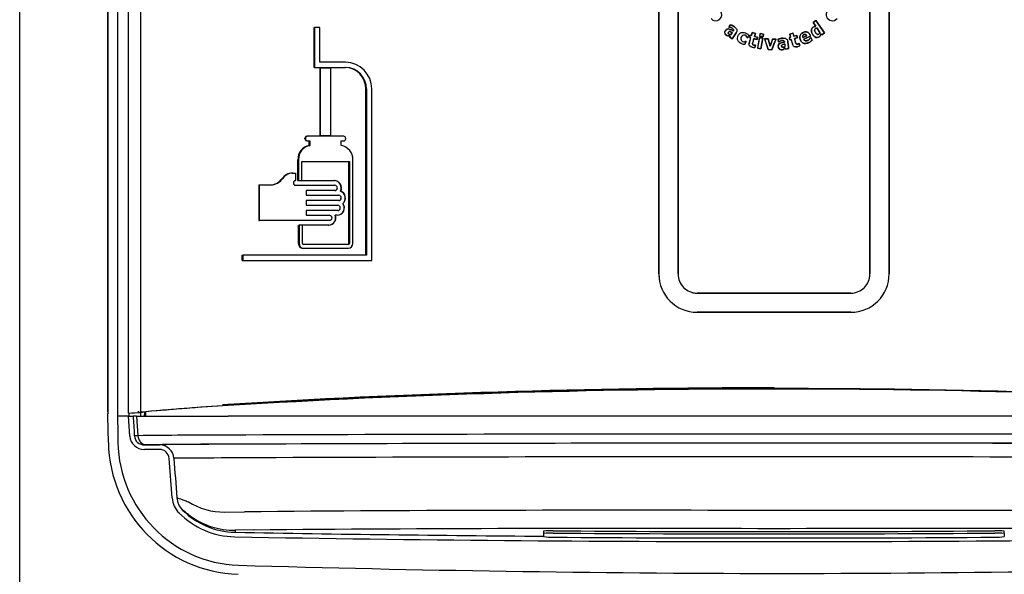
# Model space of a CAD drawing. Units: inches. Extents: x -0.5 to 19.3, y -43.7 to 11.4.
# Drawn here: x -0.5 to 12.3, y -11.5 to -4.3 of the extents above; entities that cross this region are included whole.
import ezdxf

# ---------------------------------------------------------------- set-up
doc = ezdxf.new("R2010")
doc.units = ezdxf.units.IN
doc.header["$MEASUREMENT"] = 0
doc.layers.add('70', color=7, linetype='Continuous')

msp = doc.modelspace()

# ---------------------------------------------------------------- linework, layer by layer
at = {"layer": '70', "color": 7, "linetype": 'Continuous'}
for p, q in [((-0.49, -23.131), (-0.49, 11.448)), ((0.658, 2.476), (0.658, -9.37)), ((0.658, -9.394), (0.658, 2.476)), ((0.783, 2.476), (0.783, -9.417)), ((0.929, -9.411), (0.929, 2.097)), ((1.085, 2.097), (1.085, -9.401)), ((7.835, -1.389), (7.835, -7.598)), ((7.835, -7.598), (7.835, -1.389)), ((8.085, -7.598), (8.085, -1.389)), ((8.085, -1.389), (8.085, -7.598)), ((10.585, -1.389), (10.585, -7.598)), ((10.585, -7.598), (10.585, -1.389)), ((10.835, -7.598), (10.835, -1.389)), ((10.835, -1.389), (10.835, -7.598)), ((8.766, -4.353), (8.747, -4.382)), ((8.748, -4.382), (8.766, -4.354)), ((8.766, -4.353), (8.766, -4.354)), ((9.882, -4.298), (9.845, -4.322)), ((9.845, -4.322), (9.846, -4.323)), ((9.845, -4.322), (9.879, -4.372)), ((9.846, -4.323), (9.882, -4.298)), ((9.88, -4.372), (9.846, -4.323)), ((9.992, -4.459), (9.882, -4.298)), ((9.882, -4.298), (9.882, -4.298)), ((9.882, -4.298), (9.992, -4.459)), ((3.344, -4.909), (3.344, -4.387)), ((3.344, -4.387), (3.352, -4.387)), ((3.352, -4.387), (3.352, -4.909)), ((3.418, -4.387), (3.352, -4.387)), ((3.418, -4.839), (3.418, -4.387)), ((8.747, -4.382), (8.75, -4.384)), ((8.747, -4.382), (8.748, -4.382)), ((8.751, -4.383), (8.748, -4.382)), ((8.75, -4.384), (8.751, -4.383)), ((8.791, -4.455), (8.774, -4.48)), ((8.774, -4.48), (8.775, -4.48)), ((8.775, -4.48), (8.791, -4.455)), ((8.791, -4.455), (8.791, -4.455)), ((8.805, -4.433), (8.805, -4.434)), ((9.023, -4.487), (9.015, -4.517)), ((9.016, -4.517), (9.024, -4.488)), ((9.04, -4.492), (9.023, -4.487)), ((9.023, -4.487), (9.024, -4.488)), ((9.024, -4.488), (9.04, -4.493)), ((9.051, -4.453), (9.04, -4.492)), ((9.04, -4.493), (9.051, -4.454)), ((9.093, -4.465), (9.051, -4.453)), ((9.051, -4.453), (9.051, -4.454)), ((9.051, -4.454), (9.092, -4.466)), ((9.092, -4.466), (9.081, -4.504)), ((9.082, -4.504), (9.093, -4.465)), ((9.093, -4.465), (9.092, -4.466)), ((9.154, -4.466), (9.148, -4.5)), ((9.149, -4.5), (9.154, -4.467)), ((9.2, -4.474), (9.154, -4.466)), ((9.154, -4.466), (9.154, -4.467)), ((9.154, -4.467), (9.199, -4.475)), ((9.194, -4.508), (9.2, -4.474)), ((9.199, -4.475), (9.194, -4.507)), ((9.2, -4.474), (9.199, -4.475)), ((9.583, -4.464), (9.54, -4.476)), ((9.54, -4.476), (9.551, -4.514)), ((9.54, -4.476), (9.541, -4.476)), ((9.541, -4.476), (9.582, -4.464)), ((9.552, -4.515), (9.541, -4.476)), ((9.583, -4.464), (9.582, -4.464)), ((9.582, -4.464), (9.593, -4.503)), ((9.593, -4.502), (9.583, -4.464)), ((9.879, -4.372), (9.88, -4.372)), ((9.894, -4.394), (9.895, -4.394)), ((9.894, -4.394), (9.934, -4.452)), ((9.934, -4.452), (9.895, -4.394)), ((9.934, -4.452), (9.934, -4.452)), ((9.947, -4.472), (9.947, -4.471)), ((9.956, -4.484), (9.947, -4.471)), ((9.947, -4.472), (9.956, -4.484)), ((9.956, -4.484), (9.992, -4.459)), ((9.992, -4.459), (9.956, -4.484)), ((9.956, -4.484), (9.956, -4.484)), ((9.992, -4.459), (9.992, -4.459)), ((8.762, -4.498), (8.754, -4.511)), ((8.754, -4.511), (8.791, -4.535)), ((8.754, -4.511), (8.755, -4.511)), ((8.755, -4.511), (8.763, -4.498)), ((8.791, -4.534), (8.755, -4.511)), ((8.762, -4.498), (8.763, -4.498)), ((8.791, -4.535), (8.791, -4.534)), ((8.956, -4.606), (8.971, -4.571)), ((8.971, -4.571), (8.956, -4.605)), ((8.956, -4.606), (8.956, -4.605)), ((8.971, -4.571), (8.966, -4.569)), ((8.966, -4.569), (8.966, -4.569)), ((8.966, -4.569), (8.971, -4.571)), ((8.971, -4.571), (8.971, -4.571)), ((8.987, -4.521), (8.992, -4.523)), ((8.987, -4.521), (8.987, -4.521)), ((8.992, -4.523), (8.987, -4.521)), ((8.992, -4.523), (9.007, -4.489)), ((9.007, -4.489), (8.992, -4.523)), ((8.992, -4.523), (8.992, -4.523)), ((9.007, -4.489), (9.007, -4.489)), ((9.015, -4.517), (9.031, -4.522)), ((9.015, -4.517), (9.016, -4.517)), ((9.032, -4.521), (9.016, -4.517)), ((9.031, -4.522), (9.032, -4.521)), ((9.04, -4.492), (9.04, -4.493)), ((9.074, -4.534), (9.073, -4.533)), ((9.114, -4.544), (9.073, -4.533)), ((9.074, -4.534), (9.114, -4.545)), ((9.082, -4.504), (9.081, -4.504)), ((9.081, -4.504), (9.122, -4.516)), ((9.122, -4.515), (9.082, -4.504)), ((9.114, -4.545), (9.122, -4.515)), ((9.122, -4.516), (9.114, -4.544)), ((9.114, -4.545), (9.114, -4.544)), ((9.122, -4.515), (9.122, -4.516)), ((9.146, -4.52), (9.122, -4.659)), ((9.123, -4.659), (9.146, -4.521)), ((9.19, -4.527), (9.146, -4.52)), ((9.146, -4.52), (9.146, -4.521)), ((9.146, -4.521), (9.189, -4.528)), ((9.148, -4.5), (9.194, -4.508)), ((9.148, -4.5), (9.149, -4.5)), ((9.194, -4.507), (9.149, -4.5)), ((9.165, -4.667), (9.19, -4.527)), ((9.189, -4.528), (9.165, -4.666)), ((9.19, -4.527), (9.189, -4.528)), ((9.194, -4.508), (9.194, -4.507)), ((9.213, -4.534), (9.257, -4.677)), ((9.26, -4.536), (9.213, -4.534)), ((9.213, -4.534), (9.214, -4.535)), ((9.257, -4.677), (9.214, -4.535)), ((9.214, -4.535), (9.259, -4.537)), ((9.26, -4.536), (9.259, -4.537)), ((9.259, -4.537), (9.284, -4.632)), ((9.284, -4.63), (9.26, -4.536)), ((9.317, -4.539), (9.284, -4.63)), ((9.361, -4.541), (9.305, -4.679)), ((9.305, -4.679), (9.335, -4.606)), ((9.335, -4.54), (9.317, -4.539)), ((9.362, -4.541), (9.335, -4.54)), ((9.335, -4.606), (9.362, -4.541)), ((9.362, -4.541), (9.361, -4.541)), ((9.39, -4.542), (9.394, -4.576)), ((9.39, -4.542), (9.39, -4.542)), ((9.395, -4.575), (9.39, -4.542)), ((9.394, -4.576), (9.398, -4.575)), ((9.394, -4.576), (9.395, -4.575)), ((9.398, -4.575), (9.395, -4.575)), ((9.398, -4.575), (9.398, -4.575)), ((9.471, -4.577), (9.472, -4.578)), ((9.474, -4.603), (9.475, -4.603)), ((9.474, -4.603), (9.478, -4.633)), ((9.479, -4.633), (9.475, -4.603)), ((9.551, -4.514), (9.535, -4.519)), ((9.535, -4.519), (9.552, -4.515)), ((9.535, -4.519), (9.543, -4.548)), ((9.535, -4.519), (9.535, -4.519)), ((9.543, -4.548), (9.535, -4.519)), ((9.56, -4.543), (9.543, -4.548)), ((9.543, -4.548), (9.559, -4.544)), ((9.543, -4.548), (9.543, -4.548)), ((9.551, -4.514), (9.552, -4.515)), ((9.559, -4.544), (9.56, -4.543)), ((9.634, -4.491), (9.593, -4.502)), ((9.593, -4.503), (9.634, -4.492)), ((9.593, -4.502), (9.593, -4.503)), ((9.642, -4.52), (9.601, -4.532)), ((9.602, -4.532), (9.601, -4.532)), ((9.602, -4.532), (9.642, -4.521)), ((9.642, -4.521), (9.634, -4.491)), ((9.634, -4.491), (9.634, -4.492)), ((9.634, -4.492), (9.642, -4.52)), ((9.642, -4.521), (9.642, -4.52)), ((9.663, -4.596), (9.66, -4.597)), ((9.66, -4.597), (9.663, -4.596)), ((9.66, -4.597), (9.66, -4.597)), ((9.672, -4.625), (9.663, -4.596)), ((9.663, -4.596), (9.663, -4.596)), ((9.663, -4.596), (9.671, -4.625)), ((9.76, -4.496), (9.711, -4.518)), ((9.711, -4.518), (9.761, -4.496)), ((9.711, -4.518), (9.711, -4.518)), ((9.722, -4.542), (9.81, -4.502)), ((9.81, -4.502), (9.722, -4.542)), ((9.722, -4.542), (9.722, -4.542)), ((9.76, -4.496), (9.761, -4.496)), ((9.81, -4.502), (9.81, -4.502)), ((9.815, -4.52), (9.811, -4.522)), ((9.811, -4.522), (9.815, -4.52)), ((9.811, -4.522), (9.811, -4.522)), ((9.83, -4.553), (9.815, -4.52)), ((9.815, -4.52), (9.815, -4.52)), ((9.815, -4.52), (9.83, -4.553)), ((9.83, -4.553), (9.83, -4.553)), ((9.084, -4.65), (9.093, -4.62)), ((9.092, -4.62), (9.084, -4.649)), ((9.084, -4.65), (9.084, -4.649)), ((9.093, -4.62), (9.089, -4.619)), ((9.089, -4.619), (9.089, -4.62)), ((9.089, -4.62), (9.092, -4.62)), ((9.093, -4.62), (9.092, -4.62)), ((9.122, -4.659), (9.165, -4.667)), ((9.122, -4.659), (9.123, -4.659)), ((9.165, -4.666), (9.123, -4.659)), ((9.165, -4.667), (9.165, -4.666)), ((9.257, -4.677), (9.305, -4.679)), ((9.257, -4.677), (9.257, -4.677)), ((9.305, -4.679), (9.257, -4.677)), ((9.284, -4.63), (9.284, -4.632)), ((9.305, -4.679), (9.305, -4.679)), ((9.478, -4.633), (9.479, -4.633)), ((9.481, -4.655), (9.481, -4.654)), ((9.483, -4.669), (9.481, -4.654)), ((9.481, -4.655), (9.483, -4.67)), ((9.483, -4.67), (9.527, -4.664)), ((9.526, -4.664), (9.483, -4.669)), ((9.483, -4.67), (9.483, -4.669)), ((9.527, -4.664), (9.526, -4.664)), ((9.672, -4.625), (9.671, -4.625)), ((3.754, -4.839), (3.418, -4.839)), ((3.344, -4.909), (3.352, -4.909)), ((3.352, -4.909), (3.754, -4.909)), ((3.418, -4.914), (3.418, -5.799)), ((3.418, -4.914), (3.426, -4.914)), ((3.426, -5.799), (3.426, -4.914)), ((3.426, -4.914), (3.559, -4.914)), ((3.559, -4.914), (3.559, -5.799)), ((4.019, -7.353), (4.019, -5.189)), ((4.027, -5.189), (4.027, -7.353)), ((4.095, -7.423), (4.095, -5.189)), ((3.225, -5.839), (3.225, -5.829)), ((3.233, -5.829), (3.233, -5.839)), ((3.248, -5.804), (3.256, -5.804)), ((3.248, -5.864), (3.256, -5.864)), ((3.732, -5.804), (3.256, -5.804)), ((3.256, -5.864), (3.289, -5.864)), ((3.281, -5.924), (3.281, -5.864)), ((3.289, -5.864), (3.289, -5.924)), ((3.418, -5.799), (3.426, -5.799)), ((3.559, -5.799), (3.426, -5.799)), ((3.698, -5.924), (3.698, -5.864)), ((3.698, -5.864), (3.732, -5.864)), ((3.756, -5.839), (3.756, -5.829)), ((3.281, -5.924), (3.289, -5.924)), ((3.134, -6.112), (3.142, -6.112)), ((3.134, -6.383), (3.134, -6.112)), ((3.142, -6.112), (3.142, -6.383)), ((3.187, -6.135), (3.804, -6.135)), ((3.187, -6.383), (3.187, -6.135)), ((3.798, -7.202), (3.798, -6.135)), ((3.804, -6.135), (3.804, -7.202)), ((3.85, -7.202), (3.85, -6.112)), ((3.061, -6.285), (3.068, -6.285)), ((3.068, -6.285), (3.103, -6.285)), ((3.103, -6.285), (3.103, -6.383)), ((3.134, -6.383), (3.142, -6.383)), ((3.142, -6.383), (3.187, -6.383)), ((3.182, -6.383), (3.609, -6.383)), ((2.625, -6.439), (2.625, -6.903)), ((2.625, -6.439), (2.632, -6.439)), ((2.632, -6.903), (2.632, -6.439)), ((2.632, -6.439), (2.78, -6.439)), ((3.103, -6.443), (3.614, -6.443)), ((3.614, -6.513), (3.24, -6.513)), ((3.24, -6.513), (3.24, -6.573)), ((3.689, -6.519), (3.692, -6.519)), ((3.24, -6.573), (3.665, -6.573)), ((3.665, -6.643), (3.24, -6.643)), ((3.24, -6.643), (3.24, -6.703)), ((3.24, -6.703), (3.653, -6.703)), ((3.653, -6.773), (3.24, -6.773)), ((3.24, -6.773), (3.24, -6.833)), ((3.718, -6.681), (3.721, -6.681)), ((2.625, -6.903), (2.632, -6.903)), ((3.541, -6.903), (2.632, -6.903)), ((3.24, -6.833), (3.541, -6.833)), ((3.619, -6.834), (3.622, -6.834)), ((3.647, -6.834), (3.622, -6.834)), ((3.141, -7.202), (3.141, -6.964)), ((3.141, -6.964), (3.149, -6.964)), ((3.194, -6.964), (3.149, -6.964)), ((3.149, -6.964), (3.149, -7.202)), ((3.536, -6.964), (3.188, -6.964)), ((3.194, -7.202), (3.194, -6.964)), ((3.197, -7.262), (3.205, -7.262)), ((3.792, -7.214), (3.205, -7.214)), ((3.205, -7.262), (3.792, -7.262)), ((2.409, -7.423), (2.409, -7.353)), ((2.409, -7.353), (2.417, -7.353)), ((2.409, -7.423), (2.417, -7.423)), ((4.027, -7.353), (2.417, -7.353)), ((2.417, -7.353), (2.417, -7.423)), ((2.417, -7.423), (4.095, -7.423)), ((9.335, -7.848), (8.335, -7.848)), ((8.335, -7.848), (9.335, -7.848)), ((10.335, -7.848), (9.335, -7.848)), ((9.335, -7.848), (10.335, -7.848)), ((8.335, -8.098), (9.335, -8.098)), ((9.335, -8.098), (8.335, -8.098)), ((9.335, -8.098), (10.335, -8.098)), ((10.335, -8.098), (9.335, -8.098)), ((0.66, -9.45), (0.66, -9.418)), ((0.66, -9.451), (0.66, -9.45)), ((0.666, -9.792), (0.66, -9.451)), ((0.785, -9.417), (0.785, -9.45)), ((0.785, -9.45), (0.785, -9.451)), ((0.929, -9.45), (0.785, -9.45)), ((0.945, -9.71), (0.929, -9.45)), ((0.929, -9.45), (0.988, -9.45)), ((0.932, -9.41), (0.932, -9.45)), ((1.033, -9.45), (0.988, -9.45)), ((1.033, -9.45), (1.05, -9.706)), ((1.033, -9.45), (2.225, -9.45)), ((1.085, -9.401), (1.141, -9.395)), ((1.085, -9.401), (1.085, -9.45)), ((1.141, -9.395), (1.153, -9.394)), ((1.152, -9.406), (1.153, -9.394)), ((1.152, -9.45), (1.152, -9.406)), ((9.335, -9.45), (2.225, -9.45)), ((16.445, -9.45), (9.335, -9.45)), ((2.231, -9.697), (2.231, -9.697)), ((1.157, -9.824), (1.134, -9.825)), ((1.134, -9.825), (1.331, -9.825)), ((1.331, -9.884), (1.134, -9.884)), ((1.497, -10.516), (1.458, -10.002)), ((2.42, -9.993), (2.42, -9.993)), ((2.179, -10.7), (2.438, -10.696)), ((2.438, -10.696), (2.438, -10.696)), ((2.562, -10.933), (2.315, -10.937)), ((2.315, -10.937), (2.315, -10.963)), ((6.335, -10.98), (6.335, -10.95)), ((6.335, -11.019), (6.335, -10.98)), ((12.335, -10.98), (12.335, -10.95)), ((12.335, -10.98), (12.335, -11.019))]:
    msp.add_line(p, q, dxfattribs=at)
for centre, radius, start, end in [((8.576, -4.221), 0.0795, 220.9038, 38.1185), ((10.094, -4.221), 0.0795, 138.7975, 321.2023), ((8.95, -4.508), 0.0973, 245.6418, 273.6118), ((8.95, -4.509), 0.0964, 245.611, 273.5111), ((5.719, -3.338), 3.793, 340.0549, 341.5412), ((9.355, -4.239), 0.302, 262.6932, 271.0851), ((9.733, -4.467), 0.13, 293.3981, 318.5646), ((9.733, -4.467), 0.129, 293.3433, 318.4784), ((9.087, -4.522), 0.128, 252.9655, 268.6882), ((9.087, -4.522), 0.128, 252.9633, 268.5066), ((9.606, -4.513), 0.13, 284.6103, 300.0889), ((9.606, -4.513), 0.13, 284.5835, 299.9114), ((3.748, -5.186), 0.347, 359.4875, 89.0608), ((3.742, -5.186), 0.277, 359.4023, 89.0366), ((3.749, -5.186), 0.277, 359.4288, 89.0195), ((3.249, -5.829), 0.0244, 92.184, 181.5282), ((3.249, -5.84), 0.0241, 177.8958, 268.392), ((3.257, -5.829), 0.0241, 91.6044, 182.0998), ((3.257, -5.84), 0.0244, 178.4749, 267.8209), ((3.731, -5.829), 0.0247, 359.1812, 88.8236), ((3.732, -5.84), 0.0245, 270.8683, 1.1269), ((3.318, -6.105), 0.184, 101.5897, 182.2316), ((3.326, -6.105), 0.184, 101.5855, 182.2281), ((3.664, -6.107), 0.186, 358.6197, 79.4336), ((2.769, -6.247), 0.192, 270.8986, 325.6498), ((2.777, -6.247), 0.192, 270.899, 325.6442), ((3.062, -6.448), 0.163, 90.5689, 145.4602), ((3.07, -6.448), 0.163, 90.5667, 145.4565), ((3.603, -6.478), 0.0954, 334.7823, 88.1427), ((3.606, -6.478), 0.0954, 334.7826, 88.1452), ((3.613, -6.478), 0.035, 272.3152, 87.6848), ((3.653, -6.609), 0.0971, 312.2236, 67.7236), ((3.655, -6.609), 0.0971, 312.2221, 67.7262), ((3.664, -6.608), 0.035, 272.1529, 87.8471), ((3.641, -6.738), 0.0958, 272.0348, 36.9703), ((3.644, -6.738), 0.0958, 272.0053, 36.9974), ((3.651, -6.738), 0.035, 272.1933, 87.8067), ((3.53, -6.869), 0.0952, 272.0149, 21.4687), ((3.533, -6.869), 0.0951, 271.9435, 21.5374), ((3.199, -7.204), 0.0579, 177.9361, 268.0943), ((3.207, -7.204), 0.0582, 178.1618, 267.8764), ((3.205, -7.203), 0.0116, 178.1119, 268.0126), ((3.786, -7.202), 0.0118, 270.9307, 0.9042), ((3.791, -7.203), 0.0591, 270.9203, 0.8372), ((3.792, -7.202), 0.0118, 270.9284, 0.9003), ((8.335, -7.598), 0.5, 180, 191.4581), ((8.335, -7.598), 0.5, 180, 270), ((8.335, -7.598), 0.25, 179.9997, 270.0003), ((10.335, -7.598), 0.25, 269.9997, 0.0003), ((10.335, -7.598), 0.5, 270, 0), ((10.335, -7.598), 0.25, 343.916, 360), ((8.335, -7.598), 0.25, 253.8091, 270), ((10.335, -7.598), 0.5, 270, 281.599), ((9.256, -123.925), 114.843, 89.96043, 93.54617), ((9.254, -123.714), 114.623, 89.95966, 93.54955), ((9.25, -123.83), 114.732, 89.95783, 93.51137), ((9.237, -123.388), 114.29, 89.95109, 93.51825), ((9.431, -123.213), 114.122, 86.44257, 90.04816), ((9.431, -123.448), 114.35, 86.48269, 90.04797), ((9.419, -123.832), 114.734, 86.48865, 90.04195), ((4.154, -41.837), 32.582, 93.396, 95.4039), ((4.391, -45.114), 35.867, 93.4643, 95.1801), ((1.505, -9.37), 0.847, 179.9576, 181.6306), ((0.815, -6.398), 3.015, 272.2274, 275.1375), ((2.39, -23.324), 13.993, 95.433, 95.4916), ((2.438, -9.638), 1.32, 169.6167, 171.8123), ((1.647, -9.495), 0.515, 168.9138, 169.3914), ((1.13, -9.697), 0.186, 183.9528, 271.0531), ((1.119, -12.064), 2.359, 91.663, 92.8038), ((1.13, -9.698), 0.127, 184.2708, 271.9204), ((2.781, -159.27), 149.575, 90.21039, 90.6628), ((8.706, -1618.246), 1608.562, 89.977585, 90.230609), ((9.963, -1619.057), 1609.373, 89.769455, 90.022346), ((2.415, -9.761), 1.75, 181, 268.0673), ((2.417, -9.766), 1.627, 180.8986, 268.0005), ((2.775, -142.446), 132.632, 90.20731, 90.69887), ((1.529, -15.115), 5.294, 90.0352, 92.1439), ((1.331, -10.012), 0.187, 4.2655, 90.031), ((3.409, -233.864), 224.051, 90.2775, 90.48161), ((8.738, -1604.31), 1594.507, 89.978542, 90.231512), ((8.686, -1567.887), 1558.084, 89.976146, 90.233963), ((10.019, -1556.527), 1546.725, 89.764582, 90.025353), ((9.972, -1574.075), 1564.272, 89.766548, 90.023329), ((1.331, -10.011), 0.127, 4.3072, 90.1191), ((1.577, -12.869), 2.871, 88.3576, 91.1778), ((398.069, 19.265), 397.629, 184.22046, 184.29479), ((3.357, -199.519), 189.528, 90.28336, 90.51322), ((8.637, -1494.782), 1484.802, 89.973071, 90.239917), ((9.987, -1519.456), 1509.475, 89.762264, 90.024744), ((1.805, -10.493), 0.309, 184.2982, 224.7251), ((1.805, -10.494), 0.249, 184.2914, 224.7775), ((2.167, -9.855), 0.845, 237.095, 270.8262), ((2.332, -9.971), 1.051, 224.7, 268.9935), ((2.332, -9.972), 0.991, 224.6977, 268.9934), ((2.307, -9.957), 0.98, 233.9387, 270.4978), ((7.24, -579.131), 568.455, 89.78883, 90.48395), ((11.351, -612.164), 601.487, 89.535145, 90.192064), ((9.335, 388.602), 399.686, 268.99348, 271.00652), ((9.335, 388.603), 399.628, 268.99348, 269.56987), ((7.262, -554.279), 543.366, 89.78141, 90.49562), ((6.424, -11.545), 0.602, 86.6124, 98.548), ((6.424, -11.575), 0.602, 86.6124, 98.5481), ((6.433, -10.425), 0.602, 260.614, 272.547), ((9.335, 388.967), 399.921, 269.5881, 270.4119), ((9.335, 388.967), 399.951, 269.58813, 270.41187), ((9.335, 388.967), 400.004, 269.58819, 270.41181), ((11.334, -584.688), 573.775, 89.523313, 90.199657), ((12.245, -11.544), 0.601, 81.4483, 93.3912), ((12.245, -11.574), 0.601, 81.4483, 93.3912), ((12.235, -10.396), 0.631, 267.7277, 279.1113), ((9.881, 251.276), 262.776, 268.35985, 269.88024), ((9.146, 251.319), 262.818, 270.04062, 271.56134)]:
    msp.add_arc(centre, radius, start, end, dxfattribs=at)
for centre, major_axis, ratio, start_param, end_param in [((1.241, -9.397), (-0.123, 0.022), 0.257721, 0.655984, 0.814117), ((1.157, -9.699), (0.002, -0.125), 0.856223, 4.752365, 6.266292)]:
    msp.add_ellipse(centre, major_axis=major_axis, ratio=ratio, start_param=start_param, end_param=end_param, dxfattribs=at)
for points, knots in [([(8.82, -4.38), (8.82, -4.38), (8.82, -4.38), (8.812, -4.374), (8.803, -4.369), (8.789, -4.362), (8.785, -4.36), (8.775, -4.357), (8.771, -4.355), (8.766, -4.353)], [0, 0, 0, 0, 0.005083, 0.005083, 0.502542, 0.502542, 0.751271, 0.751271, 1, 1, 1, 1]), ([(8.766, -4.354), (8.771, -4.355), (8.775, -4.357), (8.785, -4.361), (8.789, -4.363), (8.803, -4.369), (8.811, -4.375), (8.828, -4.386), (8.835, -4.393), (8.845, -4.405), (8.847, -4.409), (8.851, -4.419), (8.852, -4.424), (8.852, -4.434), (8.851, -4.439), (8.848, -4.446), (8.847, -4.448), (8.844, -4.453), (8.843, -4.455), (8.836, -4.466), (8.83, -4.474), (8.813, -4.5), (8.802, -4.517), (8.791, -4.534)], [0, 0, 0, 0, 0.0625, 0.0625, 0.125, 0.125, 0.25, 0.25, 0.375, 0.375, 0.4375, 0.4375, 0.5, 0.5, 0.5625, 0.5625, 0.59375, 0.59375, 0.625, 0.625, 0.75, 0.75, 1, 1, 1, 1]), ([(8.763, -4.498), (8.754, -4.499), (8.744, -4.5), (8.725, -4.496), (8.716, -4.491), (8.702, -4.478), (8.697, -4.469), (8.694, -4.449), (8.697, -4.439), (8.707, -4.422), (8.714, -4.415), (8.732, -4.407), (8.743, -4.407), (8.771, -4.414), (8.788, -4.424), (8.805, -4.434)], [0, 0, 0, 0, 0.125, 0.125, 0.25, 0.25, 0.375, 0.375, 0.5, 0.5, 0.625, 0.625, 0.75, 0.75, 1, 1, 1, 1]), ([(8.705, -4.481), (8.706, -4.482), (8.707, -4.483), (8.715, -4.491), (8.724, -4.496), (8.743, -4.5), (8.753, -4.499), (8.762, -4.498)], [0, 0, 0, 0, 0.072397, 0.072397, 0.536199, 0.536199, 1, 1, 1, 1]), ([(8.805, -4.433), (8.788, -4.423), (8.771, -4.413), (8.742, -4.407), (8.732, -4.407), (8.72, -4.412), (8.718, -4.413), (8.716, -4.414)], [0, 0, 0, 0, 0.612215, 0.612215, 0.918322, 0.918322, 1, 1, 1, 1]), ([(8.774, -4.48), (8.765, -4.482), (8.755, -4.48), (8.744, -4.472), (8.74, -4.468), (8.737, -4.46), (8.739, -4.455), (8.744, -4.447), (8.747, -4.443), (8.756, -4.441), (8.761, -4.442), (8.774, -4.446), (8.782, -4.451), (8.791, -4.455)], [0, 0, 0, 0, 0.25, 0.25, 0.375, 0.375, 0.5, 0.5, 0.625, 0.625, 0.75, 0.75, 1, 1, 1, 1]), ([(8.791, -4.455), (8.784, -4.451), (8.777, -4.447), (8.77, -4.444), (8.768, -4.443), (8.765, -4.442), (8.762, -4.442), (8.759, -4.441), (8.757, -4.441), (8.754, -4.441), (8.752, -4.441), (8.75, -4.442), (8.749, -4.442), (8.747, -4.443), (8.746, -4.444), (8.745, -4.446), (8.743, -4.447), (8.741, -4.45), (8.74, -4.452), (8.739, -4.454), (8.738, -4.456), (8.738, -4.458), (8.737, -4.459), (8.737, -4.46), (8.738, -4.462), (8.738, -4.463), (8.738, -4.465), (8.739, -4.466), (8.74, -4.468), (8.741, -4.469), (8.742, -4.471), (8.745, -4.474), (8.749, -4.476), (8.753, -4.478), (8.756, -4.48), (8.76, -4.481), (8.765, -4.481), (8.768, -4.481), (8.771, -4.481), (8.775, -4.48)], [0, 0, 0, 0, 0.203725, 0.203725, 0.203725, 0.277119, 0.277119, 0.277119, 0.352069, 0.352069, 0.352069, 0.39717, 0.39717, 0.39717, 0.442395, 0.442395, 0.442395, 0.513493, 0.513493, 0.513493, 0.563945, 0.563945, 0.563945, 0.600762, 0.600762, 0.600762, 0.637923, 0.637923, 0.637923, 0.6906, 0.6906, 0.6906, 0.80209, 0.80209, 0.80209, 0.910277, 0.910277, 0.910277, 1, 1, 1, 1]), ([(8.75, -4.384), (8.758, -4.385), (8.765, -4.387), (8.775, -4.39), (8.778, -4.391), (8.781, -4.392)], [0, 0, 0, 0, 0.685742, 0.685742, 1, 1, 1, 1]), ([(8.805, -4.434), (8.806, -4.432), (8.807, -4.43), (8.809, -4.427), (8.809, -4.425), (8.81, -4.422), (8.81, -4.42), (8.809, -4.416), (8.808, -4.414), (8.805, -4.41), (8.803, -4.407), (8.797, -4.402), (8.795, -4.4), (8.788, -4.396), (8.785, -4.394), (8.779, -4.391), (8.775, -4.389), (8.765, -4.386), (8.758, -4.384), (8.751, -4.383)], [0, 0, 0, 0, 0.0625, 0.0625, 0.125, 0.125, 0.1875, 0.1875, 0.25, 0.25, 0.375, 0.375, 0.5, 0.5, 0.625, 0.625, 0.75, 0.75, 1, 1, 1, 1]), ([(8.791, -4.535), (8.802, -4.518), (8.814, -4.5), (8.83, -4.475), (8.836, -4.466), (8.843, -4.455), (8.844, -4.453), (8.846, -4.45), (8.846, -4.45), (8.846, -4.45)], [0, 0, 0, 0, 0.608359, 0.608359, 0.912538, 0.912538, 0.988583, 0.988583, 1, 1, 1, 1]), ([(8.8, -4.405), (8.803, -4.408), (8.805, -4.41), (8.807, -4.414), (8.808, -4.416), (8.809, -4.419), (8.809, -4.421), (8.809, -4.425), (8.808, -4.426), (8.807, -4.43), (8.806, -4.431), (8.805, -4.433)], [0, 0, 0, 0, 0.304121, 0.304121, 0.478091, 0.478091, 0.652061, 0.652061, 0.82603, 0.82603, 1, 1, 1, 1]), ([(8.91, -4.597), (8.899, -4.592), (8.889, -4.586), (8.871, -4.569), (8.864, -4.558), (8.858, -4.534), (8.859, -4.521), (8.866, -4.498), (8.872, -4.487), (8.887, -4.467), (8.897, -4.46), (8.92, -4.451), (8.932, -4.451), (8.969, -4.457), (8.991, -4.471), (9.007, -4.489)], [0, 0, 0, 0, 0.125, 0.125, 0.25, 0.25, 0.375, 0.375, 0.5, 0.5, 0.625, 0.625, 0.75, 0.75, 1, 1, 1, 1]), ([(8.987, -4.521), (8.98, -4.504), (8.967, -4.489), (8.94, -4.485), (8.931, -4.487), (8.916, -4.499), (8.911, -4.506), (8.904, -4.523), (8.901, -4.532), (8.903, -4.55), (8.908, -4.558), (8.929, -4.575), (8.949, -4.577), (8.966, -4.569)], [0, 0, 0, 0, 0.25, 0.25, 0.375, 0.375, 0.5, 0.5, 0.625, 0.625, 0.75, 0.75, 1, 1, 1, 1]), ([(9.81, -4.502), (9.804, -4.489), (9.799, -4.474), (9.778, -4.452), (9.762, -4.445), (9.731, -4.446), (9.717, -4.452), (9.69, -4.468), (9.679, -4.48), (9.669, -4.509), (9.67, -4.526), (9.679, -4.555), (9.686, -4.569), (9.708, -4.591), (9.724, -4.597), (9.755, -4.597), (9.77, -4.593), (9.784, -4.586)], [0, 0, 0, 0, 0.125, 0.125, 0.25, 0.25, 0.375, 0.375, 0.5, 0.5, 0.625, 0.625, 0.75, 0.75, 0.875, 0.875, 1, 1, 1, 1]), ([(9.784, -4.586), (9.77, -4.592), (9.755, -4.597), (9.725, -4.596), (9.709, -4.591), (9.687, -4.57), (9.679, -4.556), (9.67, -4.526), (9.669, -4.511), (9.679, -4.481), (9.69, -4.469), (9.716, -4.453), (9.73, -4.446), (9.761, -4.445), (9.776, -4.451), (9.798, -4.474), (9.804, -4.488), (9.81, -4.502)], [0, 0, 0, 0, 0.125, 0.125, 0.25, 0.25, 0.375, 0.375, 0.5, 0.5, 0.625, 0.625, 0.75, 0.75, 0.875, 0.875, 1, 1, 1, 1]), ([(9.711, -4.518), (9.71, -4.513), (9.708, -4.508), (9.709, -4.503), (9.709, -4.5), (9.709, -4.498), (9.71, -4.495), (9.711, -4.492), (9.713, -4.49), (9.714, -4.488), (9.716, -4.486), (9.718, -4.484), (9.72, -4.483), (9.724, -4.48), (9.728, -4.479), (9.732, -4.478), (9.734, -4.477), (9.737, -4.477), (9.739, -4.477), (9.741, -4.477), (9.743, -4.478), (9.745, -4.479), (9.748, -4.48), (9.75, -4.482), (9.752, -4.484), (9.755, -4.487), (9.757, -4.491), (9.759, -4.495), (9.76, -4.495), (9.76, -4.496), (9.76, -4.496)], [0, 0, 0, 0, 0.169172, 0.169172, 0.169172, 0.263818, 0.263818, 0.263818, 0.35897, 0.35897, 0.35897, 0.447967, 0.447967, 0.447967, 0.591702, 0.591702, 0.591702, 0.667392, 0.667392, 0.667392, 0.744177, 0.744177, 0.744177, 0.836253, 0.836253, 0.836253, 0.98097, 0.98097, 0.98097, 1, 1, 1, 1]), ([(9.761, -4.496), (9.759, -4.492), (9.756, -4.488), (9.753, -4.484), (9.751, -4.483), (9.749, -4.481), (9.747, -4.48), (9.745, -4.478), (9.743, -4.478), (9.741, -4.477), (9.739, -4.477), (9.737, -4.477), (9.735, -4.477), (9.732, -4.477), (9.728, -4.478), (9.725, -4.479), (9.722, -4.481), (9.719, -4.483), (9.716, -4.485), (9.714, -4.487), (9.713, -4.489), (9.711, -4.491), (9.71, -4.494), (9.709, -4.496), (9.709, -4.499), (9.708, -4.502), (9.708, -4.505), (9.708, -4.507), (9.709, -4.511), (9.71, -4.515), (9.711, -4.518)], [0, 0, 0, 0, 0.155913, 0.155913, 0.155913, 0.240012, 0.240012, 0.240012, 0.309804, 0.309804, 0.309804, 0.379581, 0.379581, 0.379581, 0.487236, 0.487236, 0.487236, 0.603704, 0.603704, 0.603704, 0.693767, 0.693767, 0.693767, 0.783783, 0.783783, 0.783783, 0.875624, 0.875624, 0.875624, 1, 1, 1, 1]), ([(9.879, -4.372), (9.873, -4.373), (9.867, -4.373), (9.856, -4.377), (9.85, -4.38), (9.835, -4.39), (9.827, -4.401), (9.82, -4.424), (9.821, -4.437), (9.827, -4.461), (9.833, -4.472), (9.847, -4.491), (9.855, -4.501), (9.875, -4.515), (9.886, -4.52), (9.911, -4.519), (9.923, -4.514), (9.94, -4.496), (9.944, -4.484), (9.947, -4.472)], [0, 0, 0, 0, 0.0625, 0.0625, 0.125, 0.125, 0.25, 0.25, 0.375, 0.375, 0.5, 0.5, 0.625, 0.625, 0.75, 0.75, 0.875, 0.875, 1, 1, 1, 1]), ([(9.947, -4.471), (9.944, -4.483), (9.94, -4.495), (9.924, -4.513), (9.912, -4.519), (9.887, -4.52), (9.875, -4.515), (9.855, -4.501), (9.847, -4.492), (9.833, -4.472), (9.827, -4.461), (9.821, -4.437), (9.821, -4.425), (9.828, -4.401), (9.835, -4.391), (9.85, -4.38), (9.856, -4.377), (9.867, -4.374), (9.873, -4.373), (9.88, -4.372)], [0, 0, 0, 0, 0.125, 0.125, 0.25, 0.25, 0.375, 0.375, 0.5, 0.5, 0.625, 0.625, 0.75, 0.75, 0.875, 0.875, 0.9375, 0.9375, 1, 1, 1, 1]), ([(9.934, -4.452), (9.932, -4.459), (9.929, -4.465), (9.919, -4.474), (9.913, -4.477), (9.9, -4.478), (9.893, -4.474), (9.883, -4.465), (9.879, -4.46), (9.868, -4.444), (9.862, -4.43), (9.867, -4.411), (9.871, -4.406), (9.882, -4.398), (9.888, -4.395), (9.894, -4.394)], [0, 0, 0, 0, 0.125, 0.125, 0.25, 0.25, 0.375, 0.375, 0.5, 0.5, 0.75, 0.75, 0.875, 0.875, 1, 1, 1, 1]), ([(9.895, -4.394), (9.89, -4.395), (9.886, -4.396), (9.882, -4.398), (9.878, -4.4), (9.874, -4.403), (9.871, -4.406), (9.869, -4.408), (9.867, -4.41), (9.866, -4.413), (9.865, -4.416), (9.864, -4.419), (9.864, -4.421), (9.864, -4.425), (9.864, -4.429), (9.865, -4.433), (9.866, -4.439), (9.869, -4.444), (9.872, -4.449), (9.876, -4.456), (9.88, -4.462), (9.886, -4.467), (9.888, -4.47), (9.89, -4.472), (9.893, -4.473), (9.895, -4.475), (9.898, -4.476), (9.9, -4.477), (9.902, -4.477), (9.905, -4.478), (9.907, -4.478), (9.909, -4.477), (9.911, -4.477), (9.913, -4.476), (9.917, -4.475), (9.92, -4.473), (9.923, -4.47), (9.926, -4.468), (9.928, -4.465), (9.93, -4.462), (9.932, -4.459), (9.933, -4.456), (9.934, -4.452)], [0, 0, 0, 0, 0.084554, 0.084554, 0.084554, 0.16736, 0.16736, 0.16736, 0.221655, 0.221655, 0.221655, 0.275845, 0.275845, 0.275845, 0.347221, 0.347221, 0.347221, 0.458032, 0.458032, 0.458032, 0.601268, 0.601268, 0.601268, 0.661034, 0.661034, 0.661034, 0.711754, 0.711754, 0.711754, 0.75349, 0.75349, 0.75349, 0.794976, 0.794976, 0.794976, 0.86422, 0.86422, 0.86422, 0.933697, 0.933697, 0.933697, 1, 1, 1, 1]), ([(8.878, -4.576), (8.878, -4.577), (8.879, -4.577), (8.888, -4.586), (8.899, -4.592), (8.91, -4.597)], [0, 0, 0, 0, 0.026465, 0.026465, 1, 1, 1, 1]), ([(9.031, -4.522), (9.028, -4.533), (9.023, -4.551), (9.017, -4.571), (9.015, -4.58), (9.013, -4.586), (9.012, -4.589), (9.011, -4.595), (9.011, -4.598), (9.01, -4.601), (9.01, -4.602), (9.01, -4.602)], [0, 0, 0, 0, 0.438106, 0.657159, 0.766686, 0.766686, 0.876212, 0.876212, 0.985739, 0.985739, 1, 1, 1, 1]), ([(9.05, -4.644), (9.044, -4.642), (9.038, -4.64), (9.027, -4.634), (9.022, -4.631), (9.016, -4.624), (9.015, -4.621), (9.012, -4.615), (9.012, -4.612), (9.011, -4.606), (9.011, -4.603), (9.011, -4.597), (9.012, -4.594), (9.013, -4.588), (9.014, -4.585), (9.015, -4.579), (9.018, -4.571), (9.024, -4.55), (9.029, -4.533), (9.032, -4.521)], [0, 0, 0, 0, 0.125, 0.125, 0.25, 0.25, 0.3125, 0.3125, 0.375, 0.375, 0.4375, 0.4375, 0.5, 0.5, 0.5625, 0.5625, 0.625, 0.75, 1, 1, 1, 1]), ([(9.073, -4.533), (9.07, -4.544), (9.067, -4.554), (9.064, -4.565), (9.061, -4.576), (9.057, -4.586), (9.056, -4.597), (9.055, -4.599), (9.055, -4.601), (9.055, -4.603), (9.055, -4.605), (9.056, -4.607), (9.057, -4.608), (9.057, -4.61), (9.058, -4.611), (9.059, -4.613), (9.061, -4.614), (9.062, -4.615), (9.063, -4.616), (9.066, -4.617), (9.07, -4.619), (9.073, -4.619), (9.077, -4.62), (9.081, -4.62), (9.085, -4.62), (9.087, -4.62), (9.088, -4.62), (9.089, -4.62)], [0, 0, 0, 0, 0.289836, 0.289836, 0.289836, 0.579718, 0.579718, 0.579718, 0.632503, 0.632503, 0.632503, 0.677691, 0.677691, 0.677691, 0.723218, 0.723218, 0.723218, 0.765418, 0.765418, 0.765418, 0.856662, 0.856662, 0.856662, 0.965574, 0.965574, 0.965574, 1, 1, 1, 1]), ([(9.089, -4.619), (9.085, -4.62), (9.08, -4.62), (9.07, -4.618), (9.066, -4.617), (9.058, -4.611), (9.056, -4.607), (9.056, -4.597), (9.057, -4.592), (9.063, -4.57), (9.069, -4.552), (9.074, -4.534)], [0, 0, 0, 0, 0.125, 0.125, 0.25, 0.25, 0.375, 0.375, 0.5, 0.5, 1, 1, 1, 1]), ([(9.317, -4.539), (9.317, -4.539), (9.317, -4.539), (9.317, -4.539), (9.317, -4.539), (9.317, -4.539), (9.317, -4.539), (9.317, -4.539), (9.317, -4.539), (9.317, -4.539), (9.317, -4.539), (9.317, -4.539), (9.317, -4.539), (9.317, -4.539), (9.317, -4.539), (9.317, -4.539), (9.317, -4.539), (9.317, -4.539), (9.317, -4.539)], [0, 0, 0, 0, 0.151308, 0.151308, 0.151308, 0.302616, 0.302616, 0.302616, 0.453924, 0.453924, 0.453924, 0.605233, 0.605233, 0.605233, 0.756541, 0.756541, 0.756541, 1, 1, 1, 1]), ([(9.471, -4.577), (9.452, -4.581), (9.433, -4.584), (9.407, -4.597), (9.399, -4.604), (9.39, -4.621), (9.389, -4.631), (9.392, -4.651), (9.396, -4.66), (9.41, -4.674), (9.42, -4.679), (9.439, -4.68), (9.449, -4.678), (9.463, -4.672), (9.467, -4.669), (9.474, -4.662), (9.478, -4.658), (9.481, -4.655)], [0, 0, 0, 0, 0.25, 0.25, 0.375, 0.375, 0.5, 0.5, 0.625, 0.625, 0.75, 0.75, 0.875, 0.875, 0.9375, 0.9375, 1, 1, 1, 1]), ([(9.39, -4.542), (9.395, -4.54), (9.4, -4.539), (9.409, -4.536), (9.414, -4.534), (9.428, -4.53), (9.438, -4.529), (9.458, -4.527), (9.469, -4.527), (9.483, -4.53), (9.488, -4.532), (9.497, -4.537), (9.501, -4.54), (9.508, -4.548), (9.51, -4.553), (9.512, -4.56), (9.513, -4.562), (9.514, -4.567), (9.514, -4.57), (9.516, -4.583), (9.517, -4.593), (9.521, -4.623), (9.524, -4.643), (9.526, -4.664)], [0, 0, 0, 0, 0.0625, 0.0625, 0.125, 0.125, 0.25, 0.25, 0.375, 0.375, 0.4375, 0.4375, 0.5, 0.5, 0.5625, 0.5625, 0.59375, 0.59375, 0.625, 0.625, 0.75, 0.75, 1, 1, 1, 1]), ([(9.448, -4.528), (9.438, -4.528), (9.428, -4.53), (9.414, -4.534), (9.409, -4.535), (9.399, -4.538), (9.394, -4.54), (9.39, -4.542)], [0, 0, 0, 0, 0.498875, 0.498875, 0.749438, 0.749438, 1, 1, 1, 1]), ([(9.481, -4.654), (9.475, -4.661), (9.468, -4.668), (9.451, -4.677), (9.441, -4.679), (9.421, -4.679), (9.412, -4.674), (9.397, -4.661), (9.393, -4.652), (9.39, -4.632), (9.39, -4.622), (9.399, -4.605), (9.407, -4.598), (9.433, -4.585), (9.453, -4.581), (9.472, -4.578)], [0, 0, 0, 0, 0.125, 0.125, 0.25, 0.25, 0.375, 0.375, 0.5, 0.5, 0.625, 0.625, 0.75, 0.75, 1, 1, 1, 1]), ([(9.472, -4.578), (9.472, -4.576), (9.471, -4.574), (9.47, -4.57), (9.47, -4.569), (9.468, -4.566), (9.466, -4.564), (9.463, -4.562), (9.462, -4.561), (9.456, -4.559), (9.453, -4.559), (9.445, -4.559), (9.442, -4.559), (9.434, -4.56), (9.431, -4.56), (9.424, -4.562), (9.42, -4.563), (9.41, -4.568), (9.404, -4.571), (9.398, -4.575)], [0, 0, 0, 0, 0.0625, 0.0625, 0.125, 0.125, 0.1875, 0.1875, 0.25, 0.25, 0.375, 0.375, 0.5, 0.5, 0.625, 0.625, 0.75, 0.75, 1, 1, 1, 1]), ([(9.398, -4.575), (9.404, -4.571), (9.41, -4.568), (9.42, -4.564), (9.422, -4.563), (9.425, -4.562)], [0, 0, 0, 0, 0.718368, 0.718368, 1, 1, 1, 1]), ([(9.475, -4.603), (9.467, -4.605), (9.459, -4.606), (9.451, -4.609), (9.449, -4.61), (9.446, -4.611), (9.444, -4.612), (9.441, -4.613), (9.439, -4.615), (9.437, -4.617), (9.436, -4.618), (9.435, -4.62), (9.434, -4.621), (9.434, -4.623), (9.433, -4.625), (9.433, -4.626), (9.433, -4.629), (9.433, -4.632), (9.434, -4.635), (9.434, -4.636), (9.435, -4.638), (9.436, -4.64), (9.437, -4.641), (9.438, -4.642), (9.439, -4.643), (9.44, -4.644), (9.441, -4.645), (9.443, -4.646), (9.444, -4.646), (9.446, -4.647), (9.449, -4.647), (9.453, -4.647), (9.458, -4.647), (9.462, -4.645), (9.466, -4.644), (9.47, -4.642), (9.473, -4.639), (9.475, -4.637), (9.477, -4.635), (9.479, -4.633)], [0, 0, 0, 0, 0.211249, 0.211249, 0.211249, 0.282794, 0.282794, 0.282794, 0.355993, 0.355993, 0.355993, 0.400659, 0.400659, 0.400659, 0.445354, 0.445354, 0.445354, 0.51791, 0.51791, 0.51791, 0.567673, 0.567673, 0.567673, 0.605199, 0.605199, 0.605199, 0.643051, 0.643051, 0.643051, 0.696805, 0.696805, 0.696805, 0.818769, 0.818769, 0.818769, 0.923608, 0.923608, 0.923608, 1, 1, 1, 1]), ([(9.478, -4.633), (9.476, -4.636), (9.473, -4.638), (9.471, -4.64), (9.468, -4.642), (9.464, -4.644), (9.461, -4.645), (9.457, -4.646), (9.453, -4.646), (9.45, -4.646), (9.448, -4.646), (9.446, -4.646), (9.445, -4.646), (9.443, -4.645), (9.442, -4.645), (9.441, -4.644), (9.439, -4.643), (9.438, -4.642), (9.437, -4.641), (9.436, -4.64), (9.436, -4.638), (9.435, -4.636), (9.434, -4.633), (9.434, -4.63), (9.434, -4.627), (9.434, -4.625), (9.434, -4.623), (9.435, -4.622), (9.435, -4.62), (9.436, -4.619), (9.437, -4.617), (9.439, -4.616), (9.441, -4.614), (9.443, -4.613), (9.448, -4.61), (9.454, -4.608), (9.46, -4.607), (9.465, -4.606), (9.47, -4.605), (9.474, -4.603)], [0, 0, 0, 0, 0.093676, 0.093676, 0.093676, 0.195499, 0.195499, 0.195499, 0.29111, 0.29111, 0.29111, 0.338858, 0.338858, 0.338858, 0.37785, 0.37785, 0.37785, 0.417379, 0.417379, 0.417379, 0.463795, 0.463795, 0.463795, 0.549689, 0.549689, 0.549689, 0.595517, 0.595517, 0.595517, 0.641667, 0.641667, 0.641667, 0.700699, 0.700699, 0.700699, 0.867639, 0.867639, 0.867639, 1, 1, 1, 1]), ([(9.449, -4.559), (9.449, -4.559), (9.449, -4.559), (9.452, -4.559), (9.456, -4.56), (9.461, -4.561), (9.463, -4.562), (9.466, -4.564), (9.467, -4.566), (9.47, -4.57), (9.471, -4.574), (9.471, -4.577)], [0, 0, 0, 0, 0.001895, 0.001895, 0.334597, 0.334597, 0.500948, 0.500948, 0.667298, 0.667298, 1, 1, 1, 1]), ([(9.527, -4.664), (9.524, -4.644), (9.521, -4.623), (9.518, -4.593), (9.516, -4.582), (9.515, -4.57), (9.514, -4.567), (9.514, -4.564), (9.514, -4.564), (9.514, -4.563)], [0, 0, 0, 0, 0.60709, 0.60709, 0.910634, 0.910634, 0.986521, 0.986521, 1, 1, 1, 1]), ([(9.559, -4.544), (9.563, -4.556), (9.568, -4.573), (9.573, -4.594), (9.576, -4.602), (9.577, -4.608), (9.578, -4.611), (9.579, -4.614)], [0, 0, 0, 0, 0.502758, 0.754137, 0.879826, 0.879826, 1, 1, 1, 1]), ([(9.639, -4.638), (9.633, -4.64), (9.627, -4.641), (9.615, -4.642), (9.609, -4.642), (9.6, -4.639), (9.597, -4.638), (9.592, -4.634), (9.59, -4.632), (9.584, -4.625), (9.582, -4.619), (9.579, -4.611), (9.578, -4.608), (9.576, -4.602), (9.574, -4.593), (9.568, -4.573), (9.563, -4.555), (9.56, -4.543)], [0, 0, 0, 0, 0.125, 0.125, 0.25, 0.25, 0.3125, 0.3125, 0.375, 0.375, 0.5, 0.5, 0.5625, 0.5625, 0.625, 0.75, 1, 1, 1, 1]), ([(9.601, -4.532), (9.606, -4.548), (9.61, -4.565), (9.615, -4.581), (9.616, -4.585), (9.618, -4.59), (9.619, -4.594), (9.62, -4.596), (9.621, -4.598), (9.622, -4.6), (9.623, -4.602), (9.624, -4.603), (9.626, -4.604), (9.627, -4.605), (9.629, -4.606), (9.631, -4.607), (9.632, -4.607), (9.634, -4.607), (9.636, -4.607), (9.639, -4.607), (9.642, -4.607), (9.645, -4.606), (9.649, -4.604), (9.653, -4.602), (9.656, -4.6), (9.657, -4.599), (9.659, -4.598), (9.66, -4.597)], [0, 0, 0, 0, 0.447938, 0.447938, 0.447938, 0.56417, 0.56417, 0.56417, 0.62577, 0.62577, 0.62577, 0.673324, 0.673324, 0.673324, 0.721364, 0.721364, 0.721364, 0.764214, 0.764214, 0.764214, 0.851918, 0.851918, 0.851918, 0.958659, 0.958659, 0.958659, 1, 1, 1, 1]), ([(9.66, -4.597), (9.658, -4.598), (9.656, -4.6), (9.652, -4.602), (9.65, -4.603), (9.645, -4.605), (9.643, -4.606), (9.638, -4.607), (9.636, -4.607), (9.631, -4.607), (9.629, -4.606), (9.625, -4.603), (9.623, -4.601), (9.62, -4.595), (9.618, -4.591), (9.614, -4.577), (9.612, -4.568), (9.607, -4.55), (9.604, -4.541), (9.602, -4.532)], [0, 0, 0, 0, 0.0625, 0.0625, 0.125, 0.125, 0.1875, 0.1875, 0.25, 0.25, 0.3125, 0.3125, 0.375, 0.375, 0.5, 0.5, 0.75, 0.75, 1, 1, 1, 1]), ([(9.811, -4.522), (9.809, -4.526), (9.806, -4.53), (9.8, -4.537), (9.797, -4.54), (9.79, -4.547), (9.787, -4.549), (9.779, -4.554), (9.775, -4.556), (9.768, -4.559), (9.766, -4.559), (9.761, -4.56), (9.759, -4.561), (9.754, -4.561), (9.752, -4.562), (9.747, -4.561), (9.745, -4.561), (9.738, -4.559), (9.734, -4.557), (9.727, -4.55), (9.725, -4.546), (9.722, -4.542)], [0, 0, 0, 0, 0.125, 0.125, 0.25, 0.25, 0.375, 0.375, 0.5, 0.5, 0.5625, 0.5625, 0.625, 0.625, 0.6875, 0.6875, 0.75, 0.75, 0.875, 0.875, 1, 1, 1, 1]), ([(9.722, -4.542), (9.724, -4.546), (9.727, -4.55), (9.733, -4.556), (9.737, -4.559), (9.744, -4.561), (9.747, -4.561), (9.751, -4.562), (9.754, -4.562), (9.761, -4.561), (9.765, -4.56), (9.774, -4.557), (9.778, -4.555), (9.787, -4.55), (9.79, -4.547), (9.797, -4.541), (9.8, -4.537), (9.806, -4.53), (9.809, -4.526), (9.811, -4.522)], [0, 0, 0, 0, 0.125, 0.125, 0.25, 0.25, 0.3125, 0.3125, 0.375, 0.375, 0.5, 0.5, 0.625, 0.625, 0.75, 0.75, 0.875, 0.875, 1, 1, 1, 1]), ([(9.027, -4.635), (9.029, -4.636), (9.031, -4.637), (9.038, -4.641), (9.044, -4.643), (9.05, -4.644)], [0, 0, 0, 0, 0.245725, 0.245725, 1, 1, 1, 1]), ([(9.616, -4.642), (9.618, -4.642), (9.62, -4.642), (9.627, -4.642), (9.633, -4.64), (9.639, -4.639)], [0, 0, 0, 0, 0.204532, 0.204532, 1, 1, 1, 1]), ([(3.103, -6.383), (3.1, -6.383), (3.097, -6.384), (3.094, -6.385), (3.091, -6.386), (3.088, -6.388), (3.086, -6.39), (3.083, -6.392), (3.081, -6.395), (3.079, -6.398), (3.078, -6.401), (3.077, -6.404), (3.076, -6.407), (3.075, -6.41), (3.075, -6.414), (3.076, -6.417), (3.076, -6.42), (3.077, -6.424), (3.078, -6.427), (3.08, -6.43), (3.081, -6.432), (3.084, -6.435), (3.086, -6.437), (3.088, -6.439), (3.091, -6.441), (3.094, -6.442), (3.097, -6.443), (3.1, -6.443), (3.101, -6.443), (3.102, -6.443), (3.103, -6.443)], [0, 0, 0, 0, 0.108646, 0.108646, 0.108646, 0.217321, 0.217321, 0.217321, 0.325522, 0.325522, 0.325522, 0.432783, 0.432783, 0.432783, 0.539202, 0.539202, 0.539202, 0.64522, 0.64522, 0.64522, 0.751429, 0.751429, 0.751429, 0.85834, 0.85834, 0.85834, 0.966187, 0.966187, 0.966187, 1, 1, 1, 1]), ([(3.541, -6.833), (3.545, -6.833), (3.549, -6.834), (3.553, -6.836), (3.556, -6.837), (3.56, -6.839), (3.563, -6.841), (3.566, -6.844), (3.568, -6.847), (3.57, -6.85), (3.572, -6.854), (3.573, -6.858), (3.574, -6.861), (3.575, -6.865), (3.575, -6.869), (3.575, -6.873), (3.574, -6.877), (3.573, -6.881), (3.571, -6.884), (3.57, -6.888), (3.568, -6.891), (3.565, -6.893), (3.562, -6.896), (3.559, -6.898), (3.556, -6.9), (3.553, -6.902), (3.549, -6.903), (3.545, -6.903), (3.544, -6.903), (3.543, -6.903), (3.541, -6.903)], [0, 0, 0, 0, 0.10982, 0.10982, 0.10982, 0.219692, 0.219692, 0.219692, 0.328705, 0.328705, 0.328705, 0.435862, 0.435862, 0.435862, 0.541282, 0.541282, 0.541282, 0.64588, 0.64588, 0.64588, 0.750907, 0.750907, 0.750907, 0.857398, 0.857398, 0.857398, 0.965751, 0.965751, 0.965751, 1, 1, 1, 1]), ([(0.658, -9.394), (0.658, -9.398), (0.658, -9.401), (0.659, -9.408), (0.659, -9.41), (0.661, -9.415), (0.662, -9.416), (0.664, -9.418), (0.666, -9.419), (0.667, -9.419)], [0, 0, 0, 0, 0.25, 0.25, 0.5, 0.5, 0.75, 0.75, 1, 1, 1, 1]), ([(0.785, -9.451), (0.786, -9.534), (0.787, -9.617), (0.789, -9.701), (0.789, -9.731), (0.79, -9.761), (0.79, -9.792)], [0, 0, 0, 0, 0.73291, 0.73291, 0.73291, 1, 1, 1, 1]), ([(0.988, -9.45), (0.99, -9.489), (0.993, -9.529), (0.995, -9.569), (0.998, -9.615), (1.001, -9.662), (1.003, -9.708)], [0, 0, 0, 0, 0.464093, 0.464093, 0.464093, 1, 1, 1, 1]), ([(1.155, -9.45), (1.155, -9.443), (1.154, -9.437), (1.154, -9.43), (1.153, -9.422), (1.153, -9.414), (1.152, -9.406)], [0, 0, 0, 0, 0.445136, 0.445136, 0.445136, 1, 1, 1, 1]), ([(1.556, -10.513), (1.558, -10.513), (1.559, -10.513), (1.565, -10.514), (1.568, -10.515), (1.58, -10.519), (1.591, -10.523), (1.61, -10.53), (1.617, -10.533), (1.633, -10.539), (1.641, -10.542), (1.667, -10.551), (1.686, -10.558), (1.708, -10.565)], [0, 0, 0, 0, 0.125, 0.125, 0.25, 0.25, 0.5, 0.5, 0.625, 0.625, 0.75, 0.75, 1, 1, 1, 1]), ([(1.73, -10.749), (1.718, -10.74), (1.706, -10.731), (1.685, -10.714), (1.674, -10.706), (1.656, -10.691), (1.648, -10.684), (1.638, -10.676), (1.635, -10.674), (1.631, -10.671), (1.629, -10.67), (1.628, -10.669)], [0, 0, 0, 0, 0.25, 0.25, 0.5, 0.5, 0.75, 0.75, 0.875, 0.875, 1, 1, 1, 1])]:
    msp.add_open_spline(points, degree=3, knots=knots, dxfattribs=at)
for points in [[(9.007, -4.489), (9.006, -4.487), (9.004, -4.485), (9.002, -4.483)], [(8.966, -4.569), (8.961, -4.571), (8.955, -4.573), (8.949, -4.573)], [(8.984, -4.516), (8.985, -4.518), (8.986, -4.519), (8.987, -4.521)]]:
    msp.add_open_spline(points, degree=3, dxfattribs=at)

doc.saveas('drawing.dxf')
